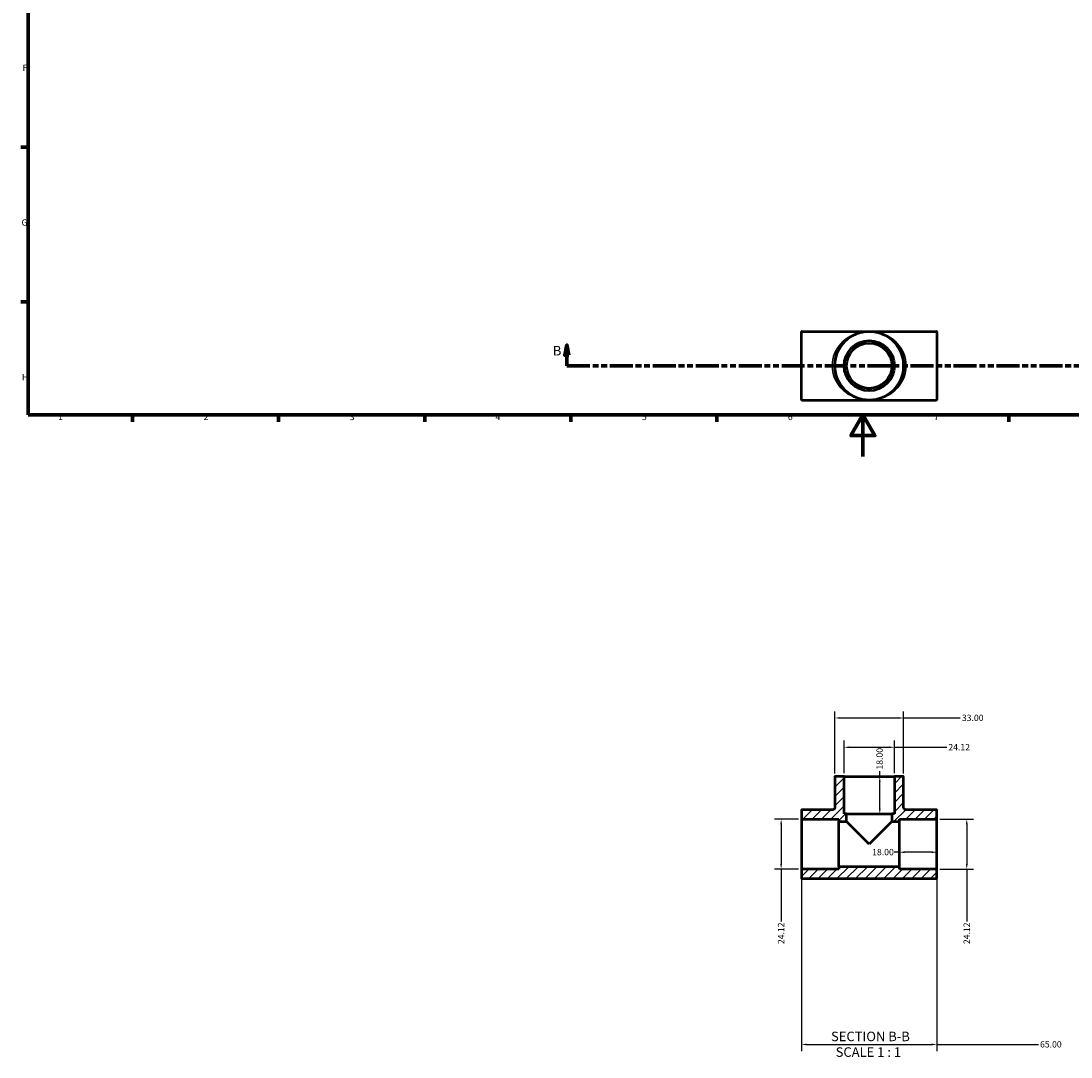
# Model space of a CAD drawing. Units: millimetres. Extents: x 0 to 902, y -288 to 706.
# Drawn here: x 17 to 520, y -288 to 209 of the extents above; entities that cross this region are included whole.
import ezdxf

# ---------------------------------------------------------------- set-up
doc = ezdxf.new("R2010")
doc.units = ezdxf.units.MM
doc.linetypes.add('DOUBLE_DASH_CHAIN', pattern=[1.2403, 0.6614, -0.0827, 0.1654, -0.0827, 0.1654, -0.0827])
for name, color, linetype, lineweight in [('Border (ANSI)', 7, 'Continuous', 70), ('Dimension (ANSI)', 7, 'Continuous', 25), ('Hatch (ANSI)', 7, 'Continuous', 18), ('Section Line (ANSI)', 7, 'DOUBLE_DASH_CHAIN', 70), ('Symbol (ANSI)', 7, 'Continuous', 25), ('Visible (ANSI)', 7, 'Continuous', 50), ('Visible Narrow (ANSI)', 7, 'Continuous', 35)]:
    doc.layers.add(name, color=color, linetype=linetype, lineweight=lineweight)
doc.styles.add('Label Text (ANSI)', font='tahoma.ttf')
doc.styles.add('Note Text (ANSI)', font='tahoma.ttf')
doc.dimstyles.new('Default - mm (ANSI)', dxfattribs={"dimtxt": 3.048, "dimasz": 2.5, "dimexe": 3.175, "dimexo": 1.6002, "dimgap": 0.8, "dimtad": 0, "dimtoh": 1, "dimrnd": 1e-08, "dimzin": 4, "dimdsep": 46, "dimtxsty": 'Note Text (ANSI)', "dimcen": 0.09, "dimdle": 10, "dimclrd": 256, "dimclre": 256, "dimclrt": 256, "dimadec": 1, "dimazin": 1, "dimtfac": 1, "dimtofl": 0, "dimtmove": 0, "dimatfit": 3, "dimfxl": 1, "dimtolj": 1, "dimtzin": 4, "dimlwd": -1, "dimlwe": -1, "dimarcsym": 0})

# ---------------------------------------------------------------- blocks, each defined once
blk = doc.blocks.new('Borders Default Border')
at = {"layer": 'Border (ANSI)'}
for p, q in [((20, 148.5), (16.55, 148.5)), ((20, 74.25), (16.55, 74.25)), ((70.08, 20), (70.08, 16.55)), ((140.17, 20), (140.17, 16.55)), ((210.25, 20), (210.25, 16.55)), ((280.33, 20), (280.33, 16.55)), ((350.42, 20), (350.42, 16.55)), ((490.58, 20), (490.58, 16.55))]:
    blk.add_line(p, q, dxfattribs=at)
at = {"layer": 'Border (ANSI)', "flags": 128}
for points in [[(20, 20), (20, 574), (821, 574), (821, 20), (20, 20)], [(420.5, 0), (420.5, 20), (414.73, 10), (426.27, 10), (420.5, 20)]]:
    blk.add_lwpolyline(points, dxfattribs=at)
at = {"layer": 'Border (ANSI)', "char_height": 3.05, "attachment_point": 7, "style": 'Note Text (ANSI)'}
for s, insert in [('F', (17.29, 184.1)), ('G', (16.81, 109.79)), ('H', (16.97, 35.6)), ('1', (34.35, 16.55)), ('2', (104.2, 16.55)), ('3', (174.26, 16.49)), ('4', (244.23, 16.55)), ('5', (314.48, 16.49)), ('6', (384.49, 16.49)), ('7', (454.6, 16.55))]:
    blk.add_mtext(s, dxfattribs=dict(at, insert=insert))
blk = doc.blocks.new('2dTransSection0')
at = {"layer": 'Section Line (ANSI)', "linetype": 'Continuous'}
for p, q in [((278.48, 53.53), (277.48, 48.53)), ((278.48, 48.53), (278.48, 53.53)), ((279.48, 48.53), (278.48, 53.53)), ((784.25, 53.53), (783.25, 48.53)), ((784.25, 48.53), (784.25, 53.53)), ((785.25, 48.53), (784.25, 53.53)), ((277.48, 48.53), (279.48, 48.53)), ((278.48, 43.53), (278.48, 48.53)), ((783.25, 48.53), (785.25, 48.53)), ((784.25, 43.53), (784.25, 48.53)), ((278.48, 43.53), (289.49, 43.53)), ((773.23, 43.53), (784.25, 43.53))]:
    blk.add_line(p, q, dxfattribs=at)
at = {"layer": 'Section Line (ANSI)', "linetype": 'DOUBLE_DASH_CHAIN', "ltscale": 16.62075}
blk.add_line((278.48, 43.53), (784.25, 43.53), dxfattribs=at)
at = {"layer": 'Section Line (ANSI)', "linetype": 'Continuous', "flags": 128}
for points in [[(279.48, 48.53), (278.48, 53.53), (277.48, 48.53), (279.48, 48.53)], [(785.25, 48.53), (784.25, 53.53), (783.25, 48.53), (785.25, 48.53)]]:
    blk.add_lwpolyline(points, dxfattribs=at)
at = {"layer": 'Section Line (ANSI)'}
for points in [[(279.48, 48.53), (278.48, 53.53), (277.48, 48.53), (279.48, 48.53)], [(785.25, 48.53), (784.25, 53.53), (783.25, 48.53), (785.25, 48.53)]]:
    blk.add_solid(points, dxfattribs=at)
at = {"layer": 'Section Line (ANSI)', "char_height": 4.57, "attachment_point": 7, "style": 'Label Text (ANSI)'}
for insert in [(271.73, 47.03), (788.2, 47.03)]:
    blk.add_mtext('B', dxfattribs=dict(at, insert=insert))
blk = doc.blocks.new('*D7')
at = {"layer": 'Defpoints', "color": 0, "transparency": 16777216}
for p in [(391.03, -198.41), (456.03, -198.41), (456.03, -282.27)]:
    blk.add_point(p, dxfattribs=at)
at = {"layer": 'Dimension (ANSI)', "transparency": 16777216}
for p, q in [((391.03, -200.02), (391.03, -285.44)), ((456.03, -200.02), (456.03, -285.44)), ((393.53, -282.27), (453.53, -282.27)), ((456.03, -282.27), (504.69, -282.27))]:
    blk.add_line(p, q, dxfattribs=at)
for points in [[(393.53, -281.85), (393.53, -282.68), (391.03, -282.27)], [(453.53, -281.85), (453.53, -282.68), (456.03, -282.27)]]:
    blk.add_solid(points, dxfattribs=at)
at = {"layer": 'Dimension (ANSI)', "transparency": 16777216, "insert": (505.49, -280.68), "char_height": 3.048, "attachment_point": 1, "style": 'Note Text (ANSI)'}
blk.add_mtext('\\A1;65.00', dxfattribs=at)
blk = doc.blocks.new('*D8')
at = {"layer": 'Defpoints', "color": 0, "transparency": 16777216}
for p in [(438.03, -186.12), (456.03, -186.12), (438.03, -189.99)]:
    blk.add_point(p, dxfattribs=at)
at = {"layer": 'Dimension (ANSI)', "transparency": 16777216}
for p, q in [((438.03, -189.99), (435.53, -189.99)), ((453.53, -189.99), (440.53, -189.99))]:
    blk.add_line(p, q, dxfattribs=at)
for points in [[(440.53, -189.57), (440.53, -190.41), (438.03, -189.99)], [(453.53, -189.57), (453.53, -190.41), (456.03, -189.99)]]:
    blk.add_solid(points, dxfattribs=at)
at = {"layer": 'Dimension (ANSI)', "transparency": 16777216, "insert": (424.94, -188.4), "char_height": 3.048, "attachment_point": 1, "style": 'Note Text (ANSI)'}
blk.add_mtext('\\A1;18.00', dxfattribs=at)
blk = doc.blocks.new('*D9')
at = {"layer": 'Defpoints', "color": 0, "transparency": 16777216}
for p in [(423.53, -153.62), (428.59, -153.62), (423.53, -171.62)]:
    blk.add_point(p, dxfattribs=at)
at = {"layer": 'Dimension (ANSI)', "transparency": 16777216}
for p, q in [((428.59, -153.62), (428.59, -151.12)), ((428.59, -169.12), (428.59, -156.12))]:
    blk.add_line(p, q, dxfattribs=at)
for points in [[(428.17, -156.12), (429.01, -156.12), (428.59, -153.62)], [(428.17, -169.12), (429.01, -169.12), (428.59, -171.62)]]:
    blk.add_solid(points, dxfattribs=at)
at = {"layer": 'Dimension (ANSI)', "transparency": 16777216, "insert": (426.99, -150.32), "char_height": 3.048, "attachment_point": 1, "rotation": 90, "style": 'Note Text (ANSI)'}
blk.add_mtext('\\A1;18.00', dxfattribs=at)
blk = doc.blocks.new('*D10')
at = {"layer": 'Defpoints', "color": 0, "transparency": 16777216}
for p in [(435.59, -139.62), (411.47, -153.62), (435.59, -153.62)]:
    blk.add_point(p, dxfattribs=at)
at = {"layer": 'Dimension (ANSI)', "transparency": 16777216}
for p, q in [((411.47, -152.01), (411.47, -136.44)), ((413.97, -139.62), (433.09, -139.62)), ((435.59, -152.01), (435.59, -136.44)), ((435.59, -139.62), (460.7, -139.62))]:
    blk.add_line(p, q, dxfattribs=at)
for points in [[(413.97, -139.2), (413.97, -140.03), (411.47, -139.62)], [(433.09, -139.2), (433.09, -140.03), (435.59, -139.62)]]:
    blk.add_solid(points, dxfattribs=at)
at = {"layer": 'Dimension (ANSI)', "transparency": 16777216, "insert": (461.5, -138.06), "char_height": 3.048, "attachment_point": 1, "style": 'Note Text (ANSI)'}
blk.add_mtext('\\A1;24.12', dxfattribs=at)
blk = doc.blocks.new('*D11')
at = {"layer": 'Defpoints', "color": 0, "transparency": 16777216}
for p in [(455.79, -174.06), (455.79, -198.17), (470.34, -198.17)]:
    blk.add_point(p, dxfattribs=at)
at = {"layer": 'Dimension (ANSI)', "transparency": 16777216}
for p, q in [((457.39, -174.06), (473.52, -174.06)), ((470.34, -176.56), (470.34, -195.67)), ((457.39, -198.17), (473.52, -198.17)), ((470.34, -198.17), (470.34, -223.28))]:
    blk.add_line(p, q, dxfattribs=at)
for points in [[(469.92, -176.56), (470.76, -176.56), (470.34, -174.06)], [(469.92, -195.67), (470.76, -195.67), (470.34, -198.17)]]:
    blk.add_solid(points, dxfattribs=at)
at = {"layer": 'Dimension (ANSI)', "transparency": 16777216, "insert": (468.78, -234.1), "char_height": 3.048, "attachment_point": 1, "rotation": 90, "style": 'Note Text (ANSI)'}
blk.add_mtext('\\A1;24.12', dxfattribs=at)
blk = doc.blocks.new('*D12')
at = {"layer": 'Defpoints', "color": 0, "transparency": 16777216}
for p in [(391.27, -174.06), (381.27, -198.17), (391.27, -198.17)]:
    blk.add_point(p, dxfattribs=at)
at = {"layer": 'Dimension (ANSI)', "transparency": 16777216}
for p, q in [((389.67, -174.06), (378.1, -174.06)), ((381.27, -176.56), (381.27, -195.67)), ((389.67, -198.17), (378.1, -198.17)), ((381.27, -198.17), (381.27, -223.28))]:
    blk.add_line(p, q, dxfattribs=at)
for points in [[(380.86, -176.56), (381.69, -176.56), (381.27, -174.06)], [(380.86, -195.67), (381.69, -195.67), (381.27, -198.17)]]:
    blk.add_solid(points, dxfattribs=at)
at = {"layer": 'Dimension (ANSI)', "transparency": 16777216, "insert": (379.72, -234.1), "char_height": 3.048, "attachment_point": 1, "rotation": 90, "style": 'Note Text (ANSI)'}
blk.add_mtext('\\A1;24.12', dxfattribs=at)
blk = doc.blocks.new('*D13')
at = {"layer": 'Defpoints', "color": 0, "transparency": 16777216}
for p in [(440.03, -125.56), (407.03, -153.86), (440.03, -153.86)]:
    blk.add_point(p, dxfattribs=at)
at = {"layer": 'Dimension (ANSI)', "transparency": 16777216}
for p, q in [((407.03, -152.26), (407.03, -122.38)), ((409.53, -125.56), (437.53, -125.56)), ((440.03, -152.26), (440.03, -122.38)), ((440.03, -125.56), (467.2, -125.56))]:
    blk.add_line(p, q, dxfattribs=at)
for points in [[(409.53, -125.14), (409.53, -125.97), (407.03, -125.56)], [(437.53, -125.14), (437.53, -125.97), (440.03, -125.56)]]:
    blk.add_solid(points, dxfattribs=at)
at = {"layer": 'Dimension (ANSI)', "transparency": 16777216, "insert": (468, -123.97), "char_height": 3.048, "attachment_point": 1, "style": 'Note Text (ANSI)'}
blk.add_mtext('\\A1;33.00', dxfattribs=at)

msp = doc.modelspace()

# ---------------------------------------------------------------- hatches: boundary and pattern name
at = {"layer": 'Hatch (ANSI)'}
h = msp.add_hatch(dxfattribs=at)
h.set_pattern_fill('ANSI31', color=256, scale=25.4, style=0)
h.set_pattern_definition([(45, (0, 0), (-2.245064, 2.245064), [])])
edge = h.paths.add_edge_path()
edge.add_ellipse((455.79, -198.415), major_axis=(0.241, 0), ratio=1, start_angle=0, end_angle=90)
edge.add_line((455.79, -198.174), (438.031, -198.174))
edge.add_line((438.031, -198.174), (438.031, -196.968))
edge.add_line((438.031, -196.968), (409.031, -196.968))
edge.add_line((409.031, -196.968), (409.031, -198.174))
edge.add_line((409.031, -198.174), (391.272, -198.174))
edge.add_ellipse((391.272, -198.415), major_axis=(0, 0.241), ratio=1, start_angle=0, end_angle=90)
edge.add_line((391.031, -198.415), (391.031, -202.374))
edge.add_ellipse((391.272, -202.374), major_axis=(-0.241, 0), ratio=1, start_angle=0, end_angle=90)
edge.add_line((391.272, -202.615), (455.79, -202.615))
edge.add_ellipse((455.79, -202.374), major_axis=(0, -0.241), ratio=1, start_angle=0, end_angle=90)
edge.add_line((456.031, -202.374), (456.031, -198.415))
edge = h.paths.add_edge_path()
edge.add_ellipse((439.79, -153.856), major_axis=(0.241, 0), ratio=1, start_angle=0, end_angle=90)
edge.add_line((439.79, -153.615), (435.59, -153.615))
edge.add_line((435.59, -153.615), (435.59, -171.615))
edge.add_line((435.59, -171.615), (434.384, -171.615))
edge.add_line((434.384, -171.615), (434.384, -175.263))
edge.add_line((434.384, -175.263), (438.031, -175.263))
edge.add_line((438.031, -175.263), (438.031, -174.057))
edge.add_line((438.031, -174.057), (455.79, -174.057))
edge.add_ellipse((455.79, -173.816), major_axis=(0, -0.241), ratio=1, start_angle=0, end_angle=90)
edge.add_line((456.031, -173.816), (456.031, -169.856))
edge.add_ellipse((455.79, -169.856), major_axis=(0.241, 0), ratio=1, start_angle=0, end_angle=90)
edge.add_line((455.79, -169.615), (441.237, -169.615))
edge.add_spline(control_points=[(441.237, -169.615), (441.156, -169.615), (441.075, -169.607), (440.917, -169.575), (440.839, -169.551), (440.62, -169.457), (440.489, -169.368), (440.269, -169.145), (440.181, -169.012), (440.062, -168.722), (440.031, -168.566), (440.031, -168.409)], knot_values=[-0.189899, -0.189899, -0.189899, -0.189899, -0.1656083, -0.1656083, -0.1413176, -0.1413176, -0.0942117, -0.0942117, -0.0471059, -0.0471059, 0, 0, 0, 0], degree=3, periodic=0)
edge.add_line((440.031, -168.409), (440.031, -153.856))
edge = h.paths.add_edge_path()
edge.add_ellipse((407.272, -153.856), major_axis=(0, 0.241), ratio=1, start_angle=0, end_angle=90)
edge.add_line((407.031, -153.856), (407.031, -168.409))
edge.add_spline(control_points=[(407.031, -168.409), (407.031, -168.49), (407.023, -168.571), (406.991, -168.73), (406.967, -168.807), (406.873, -169.026), (406.784, -169.157), (406.561, -169.378), (406.428, -169.465), (406.138, -169.585), (405.982, -169.615), (405.825, -169.615)], knot_values=[-0.189899, -0.189899, -0.189899, -0.189899, -0.1656083, -0.1656083, -0.1413176, -0.1413176, -0.0942117, -0.0942117, -0.0471059, -0.0471059, 0, 0, 0, 0], degree=3, periodic=0)
edge.add_line((405.825, -169.615), (391.272, -169.615))
edge.add_ellipse((391.272, -169.856), major_axis=(0, 0.241), ratio=1, start_angle=0, end_angle=90)
edge.add_line((391.031, -169.856), (391.031, -173.816))
edge.add_ellipse((391.272, -173.816), major_axis=(-0.241, 0), ratio=1, start_angle=0, end_angle=90)
edge.add_line((391.272, -174.057), (409.031, -174.057))
edge.add_line((409.031, -174.057), (409.031, -175.263))
edge.add_line((409.031, -175.263), (412.679, -175.263))
edge.add_line((412.679, -175.263), (412.679, -171.615))
edge.add_line((412.679, -171.615), (411.473, -171.615))
edge.add_line((411.473, -171.615), (411.473, -153.615))
edge.add_line((411.473, -153.615), (407.272, -153.615))

# ---------------------------------------------------------------- linework, layer by layer
at = {"layer": 'Visible (ANSI)'}
for p, q in [((391.031, 27.27), (391.031, 59.788)), ((391.272, 60.029), (455.79, 60.029)), ((456.031, 59.788), (456.031, 27.27)), ((391.272, 27.029), (455.79, 27.029)), ((407.031, -153.856), (407.031, -168.409)), ((411.473, -153.615), (407.272, -153.615)), ((411.473, -171.615), (411.473, -153.615)), ((411.473, -153.615), (435.59, -153.615)), ((439.79, -153.615), (435.59, -153.615)), ((435.59, -153.615), (435.59, -171.615)), ((440.031, -168.409), (440.031, -153.856)), ((391.031, -169.856), (391.031, -173.816)), ((405.825, -169.615), (391.272, -169.615)), ((455.79, -169.615), (441.237, -169.615)), ((456.031, -173.816), (456.031, -169.856)), ((391.031, -173.816), (391.031, -198.415)), ((391.272, -174.057), (409.031, -174.057)), ((409.031, -174.057), (409.031, -175.263)), ((409.031, -175.263), (412.679, -175.263)), ((409.031, -196.968), (409.031, -175.263)), ((412.679, -171.615), (411.473, -171.615)), ((412.679, -175.263), (412.679, -171.615)), ((412.679, -171.615), (434.384, -171.615)), ((423.531, -186.115), (412.679, -175.263)), ((434.384, -175.263), (423.531, -186.115)), ((435.59, -171.615), (434.384, -171.615)), ((434.384, -171.615), (434.384, -175.263)), ((434.384, -175.263), (438.031, -175.263)), ((438.031, -175.263), (438.031, -174.057)), ((438.031, -174.057), (455.79, -174.057)), ((438.031, -196.968), (438.031, -175.263)), ((456.031, -198.415), (456.031, -173.816)), ((391.031, -198.415), (391.031, -202.374)), ((409.031, -198.174), (391.272, -198.174)), ((438.031, -196.968), (409.031, -196.968)), ((409.031, -196.968), (409.031, -198.174)), ((438.031, -198.174), (438.031, -196.968)), ((455.79, -198.174), (438.031, -198.174)), ((456.031, -202.374), (456.031, -198.415)), ((391.272, -202.615), (455.79, -202.615))]:
    msp.add_line(p, q, dxfattribs=at)
for radius in [16.5, 12.059, 10.853]:
    msp.add_circle((423.531, 43.529), radius, dxfattribs=at)
for centre, start, end in [((391.272, 59.788), 90, 180), ((455.79, 59.788), 0, 90), ((391.272, 27.27), 180, 270), ((455.79, 27.27), 270, 0), ((407.272, -153.856), 90, 180), ((439.79, -153.856), 0, 90), ((391.272, -169.856), 90, 180), ((455.79, -169.856), 0, 90), ((391.272, -173.816), 180, 270), ((455.79, -173.816), 270, 0), ((391.272, -198.415), 90, 180), ((455.79, -198.415), 0, 90), ((391.272, -202.374), 180, 270), ((455.79, -202.374), 270, 0)]:
    msp.add_arc(centre, 0.241, start, end, dxfattribs=at)
for points in [[(407.031, -168.409), (407.031, -168.49), (407.023, -168.571), (406.991, -168.73), (406.967, -168.807), (406.873, -169.026), (406.784, -169.157), (406.561, -169.378), (406.428, -169.465), (406.138, -169.585), (405.982, -169.615), (405.825, -169.615)], [(441.237, -169.615), (441.156, -169.615), (441.075, -169.607), (440.917, -169.575), (440.839, -169.551), (440.62, -169.457), (440.489, -169.368), (440.269, -169.145), (440.181, -169.012), (440.062, -168.722), (440.031, -168.566), (440.031, -168.409)]]:
    msp.add_open_spline(points, degree=3, knots=[-0.18989896, -0.18989896, -0.18989896, -0.18989896, -0.16560828, -0.16560828, -0.14131759, -0.14131759, -0.09421173, -0.09421173, -0.04710586, -0.04710586, 0, 0, 0, 0], dxfattribs=at)
at = {"layer": 'Visible Narrow (ANSI)'}
for p, q in [((391.272, 59.826), (391.272, 27.232)), ((455.79, 27.232), (455.79, 59.826))]:
    msp.add_line(p, q, dxfattribs=at)
msp.add_circle((423.531, 43.529), 16.259, dxfattribs=at)
for major_axis in [(-17.706, 0), (17.706, 0)]:
    msp.add_ellipse((423.531, 43.529), major_axis=major_axis, ratio=0.9318954, start_param=4.8694686, end_param=7.696902, dxfattribs=at)

# ---------------------------------------------------------------- block references
msp.add_blockref('Borders Default Border', (0, 0))
at = {"layer": 'Section Line (ANSI)'}
msp.add_blockref('2dTransSection0', (0, 0), dxfattribs=at)

# ---------------------------------------------------------------- texts
at = {"layer": 'Symbol (ANSI)', "char_height": 4.572, "attachment_point": 7, "style": 'Label Text (ANSI)'}
for s, insert in [('SECTION B-B', (405.203, -282.13)), ('SCALE 1 : 1', (407.426, -289.643))]:
    msp.add_mtext(s, dxfattribs=dict(at, insert=insert))

# ---------------------------------------------------------------- dimensions: what is measured, and where the dimension line sits
at = {"layer": 'Dimension (ANSI)'}
for base, p1, p2, angle, override, picture, middle in [((440.031, -125.557), (407.031, -153.856), (440.031, -153.856), 180, {"dimtoh": 0, "dimdec": 2, "dimtp": 0, "dimtm": 0, "dimtdec": 2, "dimatfit": 2}, '*D13', (473.031, -125.557)), ((428.589, -153.615), (423.531, -171.615), (423.531, -153.615), 90, {"dimtoh": 0, "dimdec": 2, "dimse1": 1, "dimse2": 1, "dimtp": 0, "dimtm": 0, "dimtdec": 2, "dimatfit": 2}, '*D9', (428.589, -145.42)), ((381.272, -198.174), (391.272, -174.057), (391.272, -198.174), 270, {"dimtoh": 0, "dimdec": 2, "dimtp": 0, "dimtm": 0, "dimtdec": 2, "dimatfit": 2}, '*D12', (381.272, -229.093)), ((470.34, -198.174), (455.79, -174.057), (455.79, -198.174), 270, {"dimtoh": 0, "dimdec": 2, "dimtp": 0, "dimtm": 0, "dimtdec": 2, "dimatfit": 2}, '*D11', (470.34, -229.093)), ((438.031, -189.99), (456.031, -186.115), (438.031, -186.115), 180, {"dimtoh": 0, "dimdec": 2, "dimse1": 1, "dimse2": 1, "dimtp": 0, "dimtm": 0, "dimtdec": 2, "dimatfit": 2}, '*D8', (429.836, -189.99))]:
    dim = msp.add_linear_dim(base=base, p1=p1, p2=p2, angle=angle, dimstyle='Default - mm (ANSI)', override=override, dxfattribs=at)
    dim.commit()
    dim.dimension.update_dxf_attribs({"geometry": picture, "text_midpoint": middle, "dimtype": 160})
for base, p1, p2, picture, middle in [((435.59, -139.615), (411.473, -153.615), (435.59, -153.615), '*D10', (466.509, -139.615)), ((456.031, -282.266), (391.031, -198.415), (456.031, -198.415), '*D7', (510.531, -282.266))]:
    dim = msp.add_linear_dim(base=base, p1=p1, p2=p2, dimstyle='Default - mm (ANSI)', override={"dimtoh": 0, "dimdec": 2, "dimtp": 0, "dimtm": 0, "dimtdec": 2, "dimatfit": 2}, dxfattribs=at)
    dim.commit()
    dim.dimension.update_dxf_attribs({"geometry": picture, "text_midpoint": middle, "dimtype": 160})

doc.saveas('drawing.dxf')
